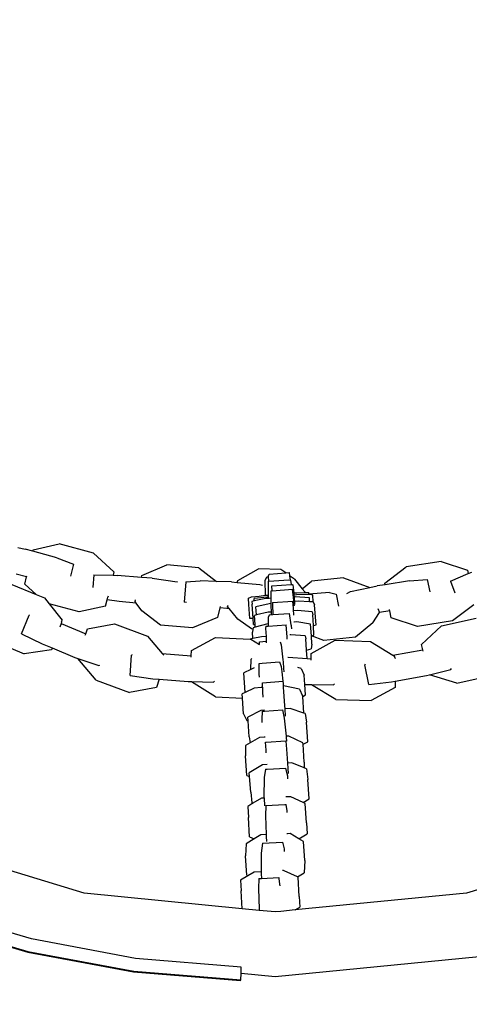
# Model space of a CAD drawing. Units: inches. Extents: x 4843 to 15675, y -2782 to -21.
# Drawn here: x 15538 to 15549, y -672 to -648 of the extents above; entities that cross this region are included whole.
import ezdxf

# ---------------------------------------------------------------- set-up
doc = ezdxf.new("R2010")
doc.units = ezdxf.units.IN
doc.header["$MEASUREMENT"] = 0
doc.layers.add('VP-DIM', color=7, linetype='Continuous')
doc.layers.add('VP-EQ', color=7, linetype='Continuous', true_color=0x8a3492, plot=False)
doc.styles.get("Standard").update_dxf_attribs({"font": 'arial.ttf'})
doc.dimstyles.get("Standard").update_dxf_attribs({"dimtxt": 14, "dimasz": 20, "dimexe": 20, "dimexo": 50, "dimgap": 20, "dimtad": 0, "dimdec": 0, "dimzin": 0, "dimdsep": 46, "dimtxsty": 'Standard', "dimcen": -0.09, "dimadec": 0, "dimazin": 0, "dimtfac": 1, "dimtdec": 4, "dimtofl": 0, "dimtmove": 0, "dimatfit": 3, "dimfxl": 70, "dimfxlon": 1, "dimtolj": 1, "dimtzin": 0, "dimarcsym": 0})

# ---------------------------------------------------------------- blocks, each defined once
blk = doc.blocks.new('*D378')
at = {"layer": 'Defpoints', "color": 0}
for p in [(15090.467, -246.046), (15081.267, -1046.046), (15604.867, -1046.046)]:
    blk.add_point(p, dxfattribs=at)
at = {"layer": 'VP-DIM', "color": 0, "lineweight": -2}
for p, q in [((15534.867, -246.046), (15624.867, -246.046)), ((15604.867, -266.046), (15604.867, -609.747)), ((15604.867, -1026.046), (15604.867, -680.757)), ((15534.867, -1046.046), (15624.867, -1046.046))]:
    blk.add_line(p, q, dxfattribs=at)
at = {"layer": 'VP-DIM', "color": 0}
for points in [[(15608.2, -266.046), (15601.534, -266.046), (15604.867, -246.046)], [(15601.534, -1026.046), (15608.2, -1026.046), (15604.867, -1046.046)]]:
    blk.add_solid(points, dxfattribs=at)
at = {"layer": 'VP-DIM', "color": 0, "insert": (15604.867, -645.252), "char_height": 14, "attachment_point": 5, "rotation": 90}
blk.add_mtext('\\A1;805', dxfattribs=at)
blk = doc.blocks.new('*D380')
at = {"layer": 'Defpoints', "color": 0}
for p in [(14900.767, -212.046), (15148.961, -1157.02), (15654.871, -1157.02)]:
    blk.add_point(p, dxfattribs=at)
at = {"layer": 'VP-DIM', "color": 0, "lineweight": -2}
for p, q in [((15584.871, -212.046), (15674.871, -212.046)), ((15654.871, -232.046), (15654.871, -612.272)), ((15654.871, -1137.02), (15654.871, -683.114)), ((15584.871, -1157.02), (15674.871, -1157.02))]:
    blk.add_line(p, q, dxfattribs=at)
at = {"layer": 'VP-DIM', "color": 0}
for points in [[(15658.205, -232.046), (15651.538, -232.046), (15654.871, -212.046)], [(15651.538, -1137.02), (15658.205, -1137.02), (15654.871, -1157.02)]]:
    blk.add_solid(points, dxfattribs=at)
at = {"layer": 'VP-DIM', "color": 0, "insert": (15654.871, -647.693), "char_height": 14, "attachment_point": 5, "rotation": 90}
blk.add_mtext('\\A1;950', dxfattribs=at)
blk = doc.blocks.new('2403A')
at = {"layer": 'VP-EQ', "color": 0}
for p, q in [((15538.033, -660.73), (15538.206, -660.768)), ((15538.395, -660.78), (15539.015, -660.641)), ((15539.824, -660.863), (15539.015, -660.641)), ((15538.385, -660.817), (15538.206, -660.768)), ((15538.385, -660.817), (15538.395, -660.78)), ((15538.956, -660.974), (15538.385, -660.817)), ((15538.956, -660.974), (15539.347, -661.12)), ((15539.824, -660.863), (15540.308, -661.304)), ((15539.347, -661.12), (15539.282, -661.409)), ((15540.971, -661.392), (15541.564, -661.143)), ((15542.322, -661.208), (15541.564, -661.143)), ((15542.322, -661.208), (15542.744, -661.532)), ((15543.249, -661.515), (15543.732, -661.233)), ((15544.267, -661.248), (15543.732, -661.233)), ((15546.728, -661.573), (15547.236, -661.191)), ((15548.064, -661.06), (15547.236, -661.191)), ((15548.064, -661.06), (15548.686, -661.264)), ((15538.236, -661.427), (15537.994, -661.363)), ((15538.196, -661.596), (15538.236, -661.427)), ((15538.236, -661.427), (15538.242, -661.401)), ((15539.836, -661.377), (15539.812, -661.674)), ((15539.836, -661.377), (15540.288, -661.387)), ((15540.308, -661.304), (15540.288, -661.387)), ((15540.288, -661.387), (15540.383, -661.389)), ((15540.959, -661.437), (15540.383, -661.389)), ((15540.959, -661.437), (15540.971, -661.392)), ((15541.218, -661.459), (15540.959, -661.437)), ((15541.218, -661.459), (15541.81, -661.542)), ((15543.896, -661.509), (15543.931, -661.426)), ((15543.931, -661.426), (15543.973, -661.423)), ((15543.972, -661.399), (15543.986, -661.36)), ((15543.973, -661.423), (15543.972, -661.399)), ((15543.978, -661.529), (15543.973, -661.423)), ((15543.986, -661.36), (15544.382, -661.331)), ((15544.382, -661.331), (15544.267, -661.248)), ((15544.382, -661.331), (15544.466, -661.325)), ((15544.466, -661.325), (15544.474, -661.397)), ((15544.588, -661.479), (15544.474, -661.397)), ((15544.474, -661.397), (15544.486, -661.503)), ((15545.752, -661.447), (15544.995, -661.527)), ((15545.752, -661.447), (15546.377, -661.677)), ((15548.286, -661.524), (15548.702, -661.347)), ((15548.686, -661.264), (15548.702, -661.347)), ((15548.702, -661.347), (15548.79, -661.31)), ((15537.89, -661.607), (15538.469, -661.845)), ((15538.469, -661.845), (15538.196, -661.596)), ((15541.81, -661.542), (15541.818, -661.555)), ((15542.013, -661.546), (15541.974, -662.023)), ((15542.013, -661.546), (15542.356, -661.519)), ((15542.744, -661.532), (15542.356, -661.519)), ((15543.098, -661.544), (15542.744, -661.532)), ((15543.098, -661.544), (15543.233, -661.557)), ((15543.233, -661.557), (15543.249, -661.515)), ((15543.233, -661.557), (15543.768, -661.605)), ((15543.768, -661.605), (15543.827, -661.621)), ((15543.899, -661.863), (15543.896, -661.509)), ((15543.97, -661.855), (15543.975, -661.529)), ((15543.975, -661.529), (15543.978, -661.529)), ((15543.978, -661.529), (15544.455, -661.497)), ((15544.055, -661.639), (15544.51, -661.609)), ((15544.059, -661.753), (15544.055, -661.639)), ((15544.455, -661.497), (15544.486, -661.503)), ((15544.486, -661.503), (15544.495, -661.505)), ((15544.495, -661.505), (15544.51, -661.609)), ((15544.51, -661.609), (15544.536, -661.608)), ((15544.536, -661.608), (15544.551, -661.617)), ((15544.551, -661.617), (15544.57, -661.808)), ((15544.588, -661.479), (15544.774, -661.709)), ((15544.774, -661.709), (15544.995, -661.527)), ((15545.92, -661.776), (15546.377, -661.677)), ((15546.377, -661.677), (15546.55, -661.64)), ((15546.734, -661.611), (15546.55, -661.64)), ((15546.734, -661.611), (15546.728, -661.573)), ((15547.318, -661.52), (15546.734, -661.611)), ((15547.318, -661.52), (15547.735, -661.491)), ((15547.735, -661.491), (15547.795, -661.782)), ((15548.286, -661.524), (15548.387, -661.805)), ((15538.469, -661.845), (15538.666, -661.926)), ((15538.666, -661.926), (15538.773, -662.063)), ((15540.148, -661.972), (15540.164, -661.91)), ((15540.171, -661.883), (15540.164, -661.91)), ((15543.495, -661.932), (15543.569, -661.902)), ((15543.506, -662.079), (15543.495, -661.932)), ((15543.569, -661.902), (15543.75, -661.881)), ((15543.941, -661.906), (15543.63, -661.942)), ((15543.75, -661.881), (15543.899, -661.863)), ((15543.899, -661.863), (15543.952, -661.857)), ((15543.973, -661.904), (15543.941, -661.906)), ((15543.952, -661.857), (15543.97, -661.855)), ((15543.973, -661.904), (15543.97, -661.855)), ((15543.975, -661.93), (15543.973, -661.904)), ((15544.026, -661.765), (15544.025, -661.934)), ((15544.059, -661.753), (15544.026, -661.765)), ((15544.059, -661.753), (15544.539, -661.721)), ((15544.583, -662.046), (15544.539, -661.721)), ((15544.57, -661.808), (15544.646, -661.802)), ((15544.57, -661.808), (15544.574, -661.859)), ((15544.637, -661.854), (15544.574, -661.859)), ((15544.574, -661.859), (15544.578, -661.899)), ((15544.607, -661.897), (15544.578, -661.899)), ((15544.578, -661.899), (15544.584, -661.956)), ((15544.942, -661.921), (15544.607, -661.897)), ((15544.932, -661.843), (15544.637, -661.854)), ((15544.646, -661.802), (15544.827, -661.798)), ((15544.774, -661.709), (15544.833, -661.783)), ((15544.833, -661.783), (15544.827, -661.798)), ((15544.827, -661.798), (15544.928, -661.796)), ((15544.931, -661.838), (15544.928, -661.796)), ((15545.418, -661.796), (15544.931, -661.838)), ((15544.932, -661.843), (15544.931, -661.838)), ((15544.992, -661.84), (15544.932, -661.843)), ((15544.948, -662.018), (15544.942, -661.921)), ((15544.992, -661.84), (15545.024, -661.857)), ((15545.032, -662.021), (15545.024, -661.857)), ((15545.418, -661.796), (15545.573, -661.833)), ((15545.573, -661.833), (15545.632, -662.124)), ((15545.827, -661.823), (15545.92, -661.776)), ((15539.488, -662.259), (15538.773, -662.063)), ((15538.773, -662.063), (15539.079, -662.455)), ((15540.108, -662.12), (15539.488, -662.259)), ((15540.108, -662.12), (15540.148, -661.972)), ((15540.436, -662.013), (15540.148, -661.972)), ((15540.839, -662.046), (15540.436, -662.013)), ((15540.811, -662.006), (15540.82, -661.971)), ((15540.839, -662.046), (15540.811, -662.006)), ((15540.971, -662.234), (15540.839, -662.046)), ((15542.027, -662.037), (15541.974, -662.023)), ((15542.821, -662.16), (15542.762, -662.388)), ((15542.83, -662.129), (15542.821, -662.16)), ((15542.986, -662.175), (15542.821, -662.16)), ((15543.001, -662.128), (15543.015, -662.094)), ((15543.041, -662.177), (15543.001, -662.128)), ((15543.533, -662.412), (15543.506, -662.079)), ((15543.634, -661.997), (15543.58, -662.008)), ((15543.58, -662.008), (15543.584, -662.074)), ((15543.606, -662.41), (15543.584, -662.074)), ((15543.634, -661.997), (15543.63, -661.942)), ((15543.911, -661.941), (15543.634, -661.997)), ((15543.985, -662.062), (15543.671, -662.133)), ((15543.687, -662.329), (15543.671, -662.133)), ((15543.992, -661.936), (15543.911, -661.941)), ((15544.025, -662.059), (15543.985, -662.062)), ((15544.025, -661.934), (15543.992, -661.936)), ((15544.025, -661.934), (15544.025, -662.059)), ((15544.025, -662.059), (15544.025, -662.106)), ((15544.025, -662.106), (15544.035, -662.262)), ((15544.07, -662.034), (15544.066, -662.093)), ((15544.066, -662.093), (15544.076, -662.313)), ((15544.07, -662.034), (15544.551, -662.005)), ((15544.564, -662.165), (15544.551, -662.005)), ((15544.569, -662.228), (15544.564, -662.165)), ((15544.585, -662.079), (15544.583, -662.046)), ((15544.584, -661.956), (15544.588, -662.013)), ((15544.587, -662.111), (15544.585, -662.079)), ((15544.68, -662.005), (15544.588, -662.013)), ((15544.588, -662.013), (15544.592, -662.078)), ((15544.948, -662.018), (15544.68, -662.005)), ((15545.032, -662.021), (15544.948, -662.018)), ((15545.032, -662.021), (15545.06, -662.085)), ((15545.084, -662.381), (15545.06, -662.085)), ((15548.84, -662.09), (15548.332, -662.471)), ((15538.12, -662.778), (15538.297, -662.333)), ((15538.312, -662.325), (15538.297, -662.333)), ((15541.411, -662.572), (15540.971, -662.234)), ((15542.762, -662.388), (15542.169, -662.637)), ((15543.041, -662.177), (15542.986, -662.175)), ((15543.247, -662.432), (15543.041, -662.177)), ((15543.687, -662.329), (15543.642, -662.339)), ((15543.656, -662.557), (15543.642, -662.339)), ((15543.964, -662.266), (15543.687, -662.329)), ((15544.035, -662.262), (15543.964, -662.266)), ((15543.994, -662.326), (15543.964, -662.378)), ((15543.964, -662.378), (15543.965, -662.536)), ((15543.994, -662.326), (15544.076, -662.321)), ((15544.035, -662.262), (15544.038, -662.315)), ((15544.076, -662.321), (15544.474, -662.294)), ((15544.076, -662.313), (15544.076, -662.321)), ((15544.513, -662.56), (15544.474, -662.294)), ((15544.661, -662.222), (15544.569, -662.228)), ((15544.575, -662.297), (15544.569, -662.228)), ((15544.577, -662.337), (15544.575, -662.297)), ((15545.004, -662.253), (15544.661, -662.222)), ((15545.004, -662.253), (15545.02, -662.329)), ((15545.036, -662.579), (15545.02, -662.329)), ((15545.099, -662.564), (15545.084, -662.381)), ((15546.446, -662.517), (15546.602, -662.27)), ((15546.567, -662.176), (15546.602, -662.27)), ((15546.849, -662.229), (15546.602, -662.27)), ((15546.849, -662.229), (15546.843, -662.203)), ((15546.882, -662.399), (15546.849, -662.229)), ((15547.503, -662.602), (15546.882, -662.399)), ((15539.059, -662.534), (15539.029, -662.615)), ((15539.07, -662.504), (15539.059, -662.534)), ((15539.059, -662.534), (15539.642, -662.774)), ((15539.07, -662.504), (15539.079, -662.455)), ((15539.681, -662.657), (15540.321, -662.54)), ((15540.321, -662.54), (15541.108, -662.831)), ((15542.169, -662.637), (15541.411, -662.572)), ((15543.568, -662.662), (15543.247, -662.432)), ((15543.606, -662.41), (15543.533, -662.412)), ((15543.61, -662.631), (15543.605, -662.663)), ((15543.615, -662.554), (15543.606, -662.41)), ((15543.66, -662.617), (15543.61, -662.631)), ((15543.615, -662.554), (15543.656, -662.557)), ((15543.66, -662.617), (15543.656, -662.557)), ((15543.953, -662.537), (15543.66, -662.617)), ((15543.91, -662.596), (15543.905, -662.647)), ((15543.91, -662.596), (15543.965, -662.593)), ((15543.965, -662.536), (15543.953, -662.537)), ((15543.965, -662.536), (15543.965, -662.593)), ((15543.965, -662.593), (15544.391, -662.566)), ((15544.414, -662.857), (15544.391, -662.566)), ((15544.517, -662.591), (15544.513, -662.56)), ((15544.522, -662.656), (15544.517, -662.591)), ((15544.579, -662.498), (15544.572, -662.498)), ((15544.648, -662.494), (15544.579, -662.498)), ((15544.97, -662.546), (15544.648, -662.494)), ((15544.989, -662.822), (15544.97, -662.546)), ((15545.036, -662.579), (15545.099, -662.564)), ((15545.051, -662.808), (15545.036, -662.579)), ((15546.446, -662.517), (15546.038, -662.855)), ((15548.332, -662.471), (15547.503, -662.602)), ((15547.597, -663.033), (15548.073, -662.589)), ((15548.073, -662.589), (15548.892, -662.408)), ((15538.12, -662.778), (15538.608, -663.016)), ((15539.631, -662.809), (15539.642, -662.774)), ((15539.642, -662.774), (15539.681, -662.657)), ((15541.108, -662.831), (15541.453, -663.241)), ((15542.144, -663.173), (15542.719, -662.867)), ((15542.719, -662.867), (15543.535, -662.904)), ((15543.605, -662.663), (15543.568, -662.662)), ((15543.605, -662.663), (15543.594, -662.739)), ((15543.605, -662.889), (15543.594, -662.739)), ((15543.805, -662.847), (15543.605, -662.889)), ((15543.914, -662.84), (15543.805, -662.847)), ((15543.905, -662.647), (15543.914, -662.84)), ((15543.914, -662.84), (15543.919, -662.954)), ((15544.415, -662.865), (15544.414, -662.857)), ((15544.417, -662.904), (15544.415, -662.865)), ((15544.502, -662.802), (15544.477, -662.803)), ((15544.844, -662.826), (15544.502, -662.802)), ((15544.844, -662.826), (15544.859, -662.894)), ((15544.989, -662.822), (15545.051, -662.808)), ((15544.989, -662.827), (15544.989, -662.822)), ((15545.281, -662.934), (15544.989, -662.827)), ((15545.003, -663.023), (15544.989, -662.827)), ((15546.038, -662.855), (15545.281, -662.934)), ((15537.409, -662.929), (15538.185, -663.249)), ((15538.608, -663.016), (15538.844, -663.113)), ((15543.605, -662.889), (15543.535, -662.904)), ((15543.535, -662.904), (15543.557, -662.905)), ((15543.557, -662.905), (15543.757, -663.031)), ((15543.757, -662.967), (15543.919, -662.954)), ((15543.757, -663.031), (15543.757, -662.967)), ((15543.757, -663.031), (15543.762, -663.034)), ((15543.919, -662.954), (15543.921, -662.992)), ((15544.249, -662.968), (15544.271, -663.037)), ((15544.271, -663.037), (15544.313, -663.395)), ((15544.877, -663.162), (15544.859, -662.894)), ((15544.981, -663.243), (15545.551, -662.929)), ((15545.003, -663.023), (15544.987, -663.131)), ((15545.551, -662.929), (15546.39, -662.956)), ((15546.39, -662.956), (15546.923, -663.282)), ((15547.628, -663.153), (15547.597, -663.033)), ((15538.829, -663.155), (15538.185, -663.249)), ((15538.844, -663.113), (15538.829, -663.155)), ((15538.844, -663.113), (15539.383, -663.335)), ((15539.383, -663.335), (15539.457, -663.36)), ((15540.694, -663.765), (15540.727, -663.287)), ((15540.739, -663.275), (15540.727, -663.287)), ((15541.453, -663.241), (15542.143, -663.297)), ((15541.453, -663.241), (15541.489, -663.283)), ((15542.143, -663.297), (15542.144, -663.173)), ((15542.143, -663.334), (15542.143, -663.297)), ((15544.432, -663.329), (15544.436, -663.33)), ((15544.436, -663.33), (15544.89, -663.36)), ((15544.877, -663.162), (15544.987, -663.131)), ((15544.89, -663.36), (15544.877, -663.162)), ((15544.981, -663.367), (15544.981, -663.243)), ((15546.923, -663.282), (15547.628, -663.153)), ((15546.923, -663.282), (15546.963, -663.306)), ((15546.971, -663.355), (15546.963, -663.306)), ((15547.637, -663.189), (15547.628, -663.153)), ((15539.456, -663.365), (15539.457, -663.36)), ((15539.888, -663.879), (15539.456, -663.365)), ((15539.457, -663.36), (15539.951, -663.532)), ((15539.951, -663.532), (15539.978, -663.518)), ((15543.552, -663.626), (15543.565, -663.375)), ((15543.577, -663.363), (15543.565, -663.375)), ((15543.755, -663.48), (15543.819, -663.475)), ((15543.755, -663.593), (15543.755, -663.48)), ((15543.819, -663.475), (15544.235, -663.443)), ((15544.235, -663.443), (15544.269, -663.55)), ((15544.269, -663.55), (15544.285, -663.682)), ((15544.313, -663.395), (15544.319, -663.441)), ((15544.319, -663.441), (15544.33, -663.599)), ((15544.89, -663.36), (15544.981, -663.367)), ((15544.982, -663.404), (15544.981, -663.367)), ((15546.267, -663.494), (15546.258, -663.51)), ((15546.35, -663.98), (15546.258, -663.51)), ((15546.971, -663.355), (15546.971, -663.362)), ((15540.694, -663.765), (15541.232, -663.843)), ((15543.552, -663.626), (15543.385, -663.706)), ((15543.419, -664.166), (15543.385, -663.706)), ((15543.636, -663.585), (15543.552, -663.626)), ((15543.755, -663.738), (15543.755, -663.593)), ((15543.76, -663.804), (15543.755, -663.738)), ((15544.285, -663.682), (15544.309, -663.903)), ((15544.33, -663.599), (15544.336, -663.678)), ((15544.745, -663.596), (15544.667, -663.579)), ((15544.745, -663.596), (15544.819, -663.755)), ((15544.835, -663.976), (15544.819, -663.755)), ((15546.973, -663.9), (15547.714, -663.765)), ((15547.714, -663.765), (15547.789, -663.747)), ((15547.789, -663.747), (15548.298, -663.624)), ((15547.791, -663.751), (15547.789, -663.747)), ((15548.433, -663.949), (15547.791, -663.751)), ((15548.298, -663.624), (15548.313, -663.597)), ((15548.433, -663.949), (15549.252, -663.768)), ((15539.888, -663.879), (15540.675, -664.17)), ((15541.232, -663.843), (15541.381, -663.855)), ((15541.381, -663.855), (15541.315, -664.053)), ((15541.381, -663.855), (15542.067, -663.91)), ((15542.067, -663.91), (15542.145, -663.912)), ((15542.146, -663.917), (15542.145, -663.912)), ((15542.145, -663.912), (15542.668, -663.925)), ((15542.714, -664.274), (15542.146, -663.917)), ((15542.668, -663.925), (15542.689, -663.904)), ((15543.829, -663.937), (15544.309, -663.903)), ((15543.841, -664.141), (15543.829, -663.937)), ((15544.309, -663.903), (15544.317, -663.955)), ((15544.317, -663.955), (15544.321, -664.009)), ((15544.326, -664.008), (15544.321, -664.009)), ((15544.321, -664.009), (15544.322, -664.054)), ((15544.708, -664.09), (15544.326, -664.008)), ((15544.835, -663.976), (15544.914, -663.981)), ((15544.853, -664.227), (15544.835, -663.976)), ((15544.914, -663.981), (15544.991, -663.982)), ((15544.992, -663.987), (15544.991, -663.982)), ((15544.991, -663.982), (15545.515, -663.988)), ((15545.565, -664.337), (15544.992, -663.987)), ((15545.515, -663.988), (15545.536, -663.966)), ((15546.35, -663.98), (15546.889, -663.916)), ((15546.889, -663.916), (15546.973, -663.9)), ((15546.973, -663.9), (15546.974, -664.049)), ((15541.315, -664.053), (15540.675, -664.17)), ((15543.419, -664.166), (15543.348, -664.2)), ((15543.356, -664.303), (15543.348, -664.2)), ((15543.631, -664.064), (15543.419, -664.166)), ((15543.799, -664.051), (15543.631, -664.064)), ((15543.819, -664.049), (15543.799, -664.051)), ((15543.842, -664.163), (15543.841, -664.141)), ((15543.85, -664.281), (15543.842, -664.163)), ((15544.322, -664.054), (15544.33, -664.143)), ((15544.33, -664.143), (15544.353, -664.486)), ((15544.708, -664.09), (15544.782, -664.25)), ((15544.783, -664.261), (15544.782, -664.25)), ((15544.783, -664.261), (15544.853, -664.227)), ((15544.811, -664.656), (15544.783, -664.261)), ((15546.974, -664.049), (15546.404, -664.363)), ((15542.714, -664.274), (15543.356, -664.303)), ((15543.383, -664.672), (15543.356, -664.303)), ((15544.353, -664.486), (15544.358, -664.557)), ((15545.565, -664.337), (15546.404, -664.363)), ((15543.383, -664.672), (15543.456, -664.832)), ((15543.793, -664.594), (15543.481, -664.756)), ((15543.875, -664.589), (15543.793, -664.594)), ((15543.821, -664.807), (15543.828, -664.614)), ((15543.828, -664.614), (15543.877, -664.611)), ((15543.877, -664.611), (15544.308, -664.581)), ((15544.308, -664.581), (15544.339, -664.736)), ((15544.339, -664.736), (15544.347, -664.777)), ((15544.489, -664.549), (15544.358, -664.557)), ((15544.358, -664.557), (15544.37, -664.734)), ((15544.811, -664.656), (15544.489, -664.549)), ((15544.843, -664.666), (15544.811, -664.656)), ((15544.843, -664.666), (15544.875, -664.871)), ((15543.456, -664.832), (15543.487, -664.838)), ((15543.487, -664.838), (15543.481, -664.756)), ((15543.513, -665.222), (15543.487, -664.838)), ((15543.825, -664.879), (15543.821, -664.807)), ((15544.347, -664.777), (15544.391, -665.207)), ((15544.907, -665.338), (15544.875, -664.871)), ((15544.456, -665.204), (15544.391, -665.207)), ((15544.79, -665.361), (15544.456, -665.204)), ((15543.535, -665.363), (15543.428, -665.424)), ((15543.428, -665.424), (15543.43, -665.676)), ((15543.513, -665.222), (15543.535, -665.363)), ((15543.76, -665.236), (15543.535, -665.363)), ((15543.873, -665.231), (15543.76, -665.236)), ((15543.897, -665.229), (15543.873, -665.231)), ((15543.904, -665.346), (15543.917, -665.345)), ((15543.914, -665.537), (15543.904, -665.346)), ((15543.917, -665.345), (15544.385, -665.316)), ((15544.385, -665.316), (15544.386, -665.325)), ((15544.386, -665.325), (15544.399, -665.513)), ((15544.391, -665.207), (15544.394, -665.237)), ((15544.394, -665.237), (15544.399, -665.324)), ((15544.792, -665.397), (15544.79, -665.361)), ((15544.792, -665.397), (15544.907, -665.338)), ((15544.818, -665.82), (15544.792, -665.397)), ((15543.918, -665.599), (15543.914, -665.537)), ((15544.399, -665.513), (15544.42, -665.844)), ((15543.458, -666.136), (15543.43, -665.676)), ((15543.83, -665.885), (15543.515, -666.079)), ((15543.938, -665.878), (15543.83, -665.885)), ((15544.526, -665.836), (15544.42, -665.844)), ((15544.42, -665.844), (15544.429, -665.974)), ((15544.819, -665.96), (15544.526, -665.836)), ((15544.818, -665.82), (15544.819, -665.96)), ((15543.458, -666.136), (15543.522, -666.166)), ((15543.522, -666.166), (15543.515, -666.079)), ((15543.904, -665.987), (15543.87, -666.188)), ((15543.904, -665.987), (15543.945, -665.985)), ((15543.945, -665.985), (15544.385, -665.964)), ((15544.414, -666.096), (15544.385, -665.964)), ((15544.427, -666.154), (15544.414, -666.096)), ((15544.429, -665.974), (15544.436, -666.094)), ((15544.877, -665.984), (15544.819, -665.96)), ((15544.877, -665.984), (15544.903, -666.234)), ((15543.551, -666.538), (15543.522, -666.166)), ((15543.87, -666.188), (15543.866, -666.65)), ((15544.431, -666.218), (15544.427, -666.154)), ((15544.939, -666.693), (15544.903, -666.234)), ((15543.551, -666.538), (15543.578, -666.789)), ((15543.602, -666.799), (15543.482, -666.872)), ((15543.578, -666.789), (15543.602, -666.799)), ((15543.805, -666.676), (15543.602, -666.799)), ((15543.868, -666.673), (15543.805, -666.676)), ((15543.866, -666.65), (15543.868, -666.673)), ((15543.868, -666.673), (15543.878, -666.855)), ((15543.911, -666.851), (15544.36, -666.828)), ((15544.36, -666.828), (15544.392, -666.826)), ((15544.417, -666.647), (15544.38, -666.648)), ((15544.414, -666.981), (15544.392, -666.826)), ((15544.502, -666.642), (15544.417, -666.647)), ((15544.796, -666.782), (15544.502, -666.642)), ((15544.796, -666.782), (15544.939, -666.693)), ((15544.844, -666.805), (15544.796, -666.782)), ((15544.872, -667.263), (15544.844, -666.805)), ((15543.482, -666.872), (15543.496, -667.134)), ((15543.911, -666.854), (15543.905, -667.097)), ((15543.911, -666.851), (15543.911, -666.854)), ((15544.416, -667.019), (15544.414, -666.981)), ((15543.523, -667.592), (15543.496, -667.134)), ((15543.905, -667.097), (15543.917, -667.54)), ((15544.872, -667.263), (15544.886, -667.525)), ((15543.917, -667.54), (15543.789, -667.545)), ((15543.917, -667.54), (15543.919, -667.586)), ((15544.426, -667.52), (15544.408, -667.521)), ((15544.484, -667.518), (15544.426, -667.52)), ((15544.695, -667.64), (15544.484, -667.518)), ((15544.695, -667.64), (15544.886, -667.525)), ((15539.602, -668.93), (15535.244, -667.608)), ((15543.444, -667.757), (15543.427, -668.049)), ((15543.63, -667.642), (15543.444, -667.757)), ((15543.523, -667.592), (15543.63, -667.642)), ((15543.789, -667.545), (15543.63, -667.642)), ((15543.829, -667.746), (15543.798, -667.985)), ((15543.829, -667.746), (15544.31, -667.721)), ((15543.919, -667.586), (15543.925, -667.705)), ((15544.351, -667.881), (15544.31, -667.721)), ((15544.805, -667.704), (15544.695, -667.64)), ((15544.835, -668.156), (15544.805, -667.704)), ((15553.024, -667.608), (15548.666, -668.93)), ((15543.798, -667.985), (15543.797, -668.421)), ((15544.355, -667.944), (15544.351, -667.881)), ((15543.457, -668.501), (15543.427, -668.049)), ((15544.835, -668.156), (15544.817, -668.448)), ((15543.635, -668.43), (15543.486, -668.517)), ((15543.797, -668.421), (15543.635, -668.43)), ((15543.797, -668.421), (15543.797, -668.47)), ((15543.797, -668.47), (15543.804, -668.582)), ((15544.332, -668.394), (15544.308, -668.396)), ((15544.343, -668.399), (15544.332, -668.394)), ((15544.661, -668.544), (15544.343, -668.399)), ((15544.661, -668.544), (15544.817, -668.448)), ((15543.486, -668.517), (15543.312, -668.62)), ((15543.312, -668.62), (15543.326, -668.874)), ((15543.457, -668.501), (15543.486, -668.517)), ((15543.74, -668.585), (15543.734, -668.823)), ((15543.74, -668.585), (15543.804, -668.582)), ((15543.804, -668.582), (15544.221, -668.56)), ((15544.225, -668.584), (15544.221, -668.56)), ((15544.244, -668.721), (15544.225, -668.584)), ((15544.674, -668.551), (15544.661, -668.544)), ((15544.703, -669.01), (15544.674, -668.551)), ((15543.352, -669.299), (15539.602, -668.93)), ((15543.352, -669.299), (15543.326, -668.874)), ((15543.734, -668.823), (15543.748, -669.308)), ((15544.246, -668.759), (15544.244, -668.721)), ((15548.666, -668.93), (15544.604, -669.33)), ((15544.703, -669.01), (15544.716, -669.264)), ((15538.354, -670.018), (15535.948, -669.305)), ((15543.75, -669.339), (15543.352, -669.299)), ((15543.748, -669.308), (15543.75, -669.339)), ((15544.134, -669.376), (15543.75, -669.339)), ((15544.262, -669.364), (15544.134, -669.376)), ((15544.604, -669.33), (15544.262, -669.364)), ((15544.604, -669.33), (15544.716, -669.264)), ((15535.821, -669.605), (15538.266, -670.328)), ((15535.828, -669.592), (15538.272, -670.315)), ((15540.821, -670.48), (15538.354, -670.018)), ((15538.266, -670.328), (15540.772, -670.795)), ((15538.272, -670.315), (15540.779, -670.782)), ((15543.322, -670.688), (15540.821, -670.48)), ((15548.966, -670.439), (15544.134, -670.915)), ((15540.772, -670.795), (15543.313, -671.001)), ((15540.779, -670.782), (15543.32, -670.988)), ((15543.321, -670.835), (15543.322, -670.688)), ((15543.313, -671.001), (15543.32, -670.988)), ((15543.32, -670.988), (15543.321, -670.835)), ((15544.134, -670.915), (15543.321, -670.835))]:
    blk.add_line(p, q, dxfattribs=at)

msp = doc.modelspace()

# ---------------------------------------------------------------- block references
at = {"layer": 'VP-EQ', "color": 0}
msp.add_blockref('2403A', (0, 0), dxfattribs=at)

# ---------------------------------------------------------------- dimensions: what is measured, and where the dimension line sits
at = {"layer": 'VP-DIM', "color": 0}
for base, p1, p2, text, picture, middle in [((15654.871, -1157.02), (14900.767, -212.046), (15148.961, -1157.02), '950', '*D380', (15654.871, -647.693)), ((15604.867, -1046.046), (15090.467, -246.046), (15081.267, -1046.046), '805', '*D378', (15604.867, -645.252))]:
    dim = msp.add_linear_dim(base=base, p1=p1, p2=p2, angle=90, text=text, dimstyle='Standard', dxfattribs=at)
    dim.commit()
    dim.dimension.update_dxf_attribs({"geometry": picture, "text_midpoint": middle, "dimtype": 160})

doc.saveas('drawing.dxf')
